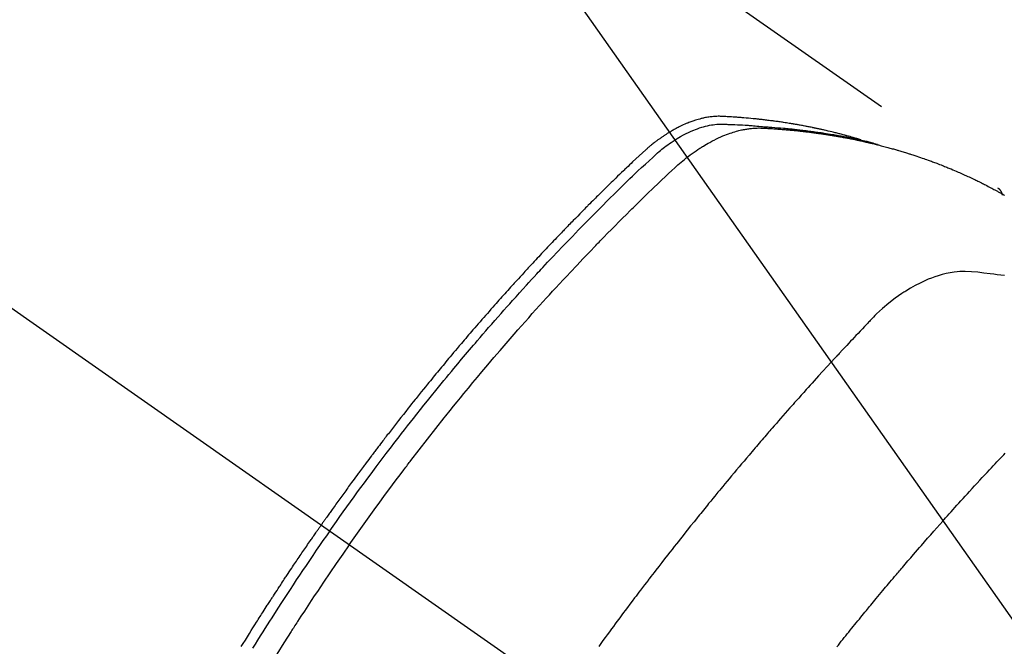
# Model space of a CAD drawing. Extents: x 0 to 26473, y -11033 to -2163.
# Drawn here: x 17520 to 17554, y -4227 to -4205 of the extents above; entities that cross this region are included whole.
import ezdxf

# ---------------------------------------------------------------- set-up
doc = ezdxf.new("R2010")
doc.units = 0
doc.header["$LTSCALE"] = 50
doc.header["$MEASUREMENT"] = 0
doc.linetypes.add('CENTER2', pattern=[1.125, 0.75, -0.125, 0.125, -0.125])
doc.linetypes.add('HIDDEN', pattern=[0.375, 0.25, -0.125])
doc.layers.get('0').update_dxf_attribs({"linetype": 'CONTINUOUS'})
doc.layers.get('DEFPOINTS').update_dxf_attribs({"color": 146, "linetype": 'CONTINUOUS'})
for name, color, linetype in [('150-機器', 8, 'CONTINUOUS'), ('160-文字', 254, 'CONTINUOUS'), ('166-寸法B', 11, 'CONTINUOUS')]:
    doc.layers.add(name, color=color, linetype=linetype)
doc.styles.add('KH001', font='txt')
doc.dimstyles.new('KH1xx030', dxfattribs={"dimscale": 30, "dimtxt": 2, "dimasz": 0.6, "dimexe": 0.3, "dimexo": 1.2, "dimgap": 0.5, "dimtad": 3, "dimdec": 1, "dimdsep": 46, "dimlunit": 6, "dimtxsty": 'KH001', "dimblk": 'DOT', "dimcen": 1, "dimdle": 1, "dimclrd": 256, "dimclre": 256, "dimclrt": 256, "dimadec": 0, "dimazin": 0, "dimtfac": 1, "dimtdec": 1, "dimtix": 1, "dimtmove": 2, "dimatfit": 3, "dimldrblk": 'CLOSEDBLANK', "dimfxl": 1, "dimtolj": 1, "dimtzin": 0, "dimlwd": -1, "dimlwe": -1, "dimarcsym": 0})

# ---------------------------------------------------------------- blocks, each defined once
blk = doc.blocks.new('_Dot')
at = {"color": 0, "linetype": 'ByBlock', "lineweight": -2}
blk.add_line((-0.5, 0), (-1, 0), dxfattribs=at)
at = {"color": 0, "linetype": 'ByBlock', "const_width": 0.5}
blk.add_lwpolyline([(-0.25, 0, 1), (0.25, 0, 1)], format="xyb", close=True, dxfattribs=at)
blk = doc.blocks.new('*D121')
at = {"layer": '166-寸法B', "transparency": 16777216}
for p, q in [((17771.041, -4010.058), (18031.941, -4010.058)), ((18022.941, -4352.058), (18022.941, -4028.058)), ((17511.693, -4370.058), (18031.941, -4370.058))]:
    blk.add_line(p, q, dxfattribs=at)
at = {"layer": 'DEFPOINTS', "color": 0, "transparency": 16777216}
for p in [(17735.041, -4010.058), (18022.941, -4010.058), (17475.693, -4370.058)]:
    blk.add_point(p, dxfattribs=at)
at = {"layer": '166-寸法B', "transparency": 16777216, "xscale": 18, "yscale": 18, "zscale": 18}
for p, rotation in [((18022.941, -4010.058), 90), ((18022.941, -4370.058), 270)]:
    blk.add_blockref('_Dot', p, dxfattribs=dict(at, rotation=rotation))
at = {"layer": '166-寸法B', "transparency": 16777216, "insert": (17977.941, -4190.058), "char_height": 60, "attachment_point": 5, "rotation": 90, "style": 'KH001'}
blk.add_mtext('\\A1;360', dxfattribs=at)
blk = doc.blocks.new('_ClosedBlank')
at = {"color": 0, "linetype": 'ByBlock', "lineweight": -2}
for p, q in [((-1, 0.1667), (0, 0)), ((-1, 0.1667), (-1, -0.1667)), ((0, 0), (-1, -0.1667))]:
    blk.add_line(p, q, dxfattribs=at)
blk = doc.blocks.new('F402_H')
at = {"layer": '150-機器', "color": 13, "linetype": 'CENTER2'}
blk.add_line((0, 0), (244.018, -170.863), dxfattribs=at)
at = {"layer": '150-機器', "color": 13, "linetype": 'HIDDEN'}
blk.add_line((167.274, -89.124), (227.617, -131.376), dxfattribs=at)
for points in [[(222.87, -129.707), (222.806, -129.686), (222.741, -129.666), (222.677, -129.646), (222.612, -129.626), (222.558, -129.611), (222.503, -129.595), (222.448, -129.58), (222.393, -129.566), (222.37, -129.559), (222.347, -129.553), (222.325, -129.547), (222.302, -129.541), (222.265, -129.531), (222.228, -129.522), (222.192, -129.512), (222.155, -129.502), (222.123, -129.494), (222.09, -129.486), (222.058, -129.477), (222.026, -129.469), (221.989, -129.46), (221.951, -129.451), (221.914, -129.442), (221.877, -129.433), (221.812, -129.418), (221.747, -129.402), (221.682, -129.387), (221.617, -129.372), (221.589, -129.365), (221.561, -129.359), (221.533, -129.353), (221.505, -129.347), (221.477, -129.341), (221.449, -129.335), (221.42, -129.328), (221.392, -129.322), (221.364, -129.317), (221.335, -129.311), (221.307, -129.305), (221.278, -129.299), (221.259, -129.295), (221.241, -129.291), (221.222, -129.287), (221.203, -129.283), (221.165, -129.275), (221.128, -129.268), (221.09, -129.261), (221.052, -129.254), (221.023, -129.248), (220.995, -129.242), (220.966, -129.236), (220.938, -129.231), (220.899, -129.224), (220.861, -129.217), (220.823, -129.21), (220.785, -129.203), (220.757, -129.198), (220.728, -129.193), (220.699, -129.188), (220.671, -129.183), (220.642, -129.178), (220.613, -129.173), (220.584, -129.168), (220.555, -129.163), (220.536, -129.16), (220.517, -129.156), (220.497, -129.153), (220.478, -129.15), (220.459, -129.147), (220.44, -129.144), (220.42, -129.141), (220.401, -129.138), (220.353, -129.13), (220.305, -129.122), (220.257, -129.115), (220.208, -129.107), (220.17, -129.101), (220.131, -129.096), (220.092, -129.09), (220.054, -129.084), (220.015, -129.079), (219.976, -129.073), (219.937, -129.068), (219.897, -129.062), (219.873, -129.059), (219.849, -129.056), (219.824, -129.053), (219.8, -129.05), (219.756, -129.045), (219.712, -129.039), (219.668, -129.034), (219.624, -129.028), (219.585, -129.024), (219.546, -129.019), (219.506, -129.014), (219.467, -129.009), (219.438, -129.006), (219.408, -129.003), (219.379, -129), (219.349, -128.997), (219.32, -128.993), (219.29, -128.99), (219.26, -128.987), (219.23, -128.984), (219.211, -128.982), (219.191, -128.98), (219.171, -128.978), (219.152, -128.976), (219.072, -128.969), (218.993, -128.961), (218.913, -128.954), (218.834, -128.947), (218.804, -128.945), (218.774, -128.943), (218.744, -128.94), (218.715, -128.938), (218.685, -128.936), (218.655, -128.933), (218.625, -128.931), (218.595, -128.928), (218.575, -128.927), (218.555, -128.926), (218.535, -128.924), (218.514, -128.923), (218.464, -128.92), (218.414, -128.917), (218.364, -128.914), (218.314, -128.911), (218.263, -128.908), (218.213, -128.905), (218.163, -128.902), (218.112, -128.9), (218.071, -128.898), (218.03, -128.896), (217.989, -128.895), (217.947, -128.895), (217.907, -128.896), (217.866, -128.897), (217.825, -128.9), (217.785, -128.903), (217.746, -128.907), (217.707, -128.911), (217.668, -128.916), (217.63, -128.921), (217.59, -128.927), (217.55, -128.934), (217.51, -128.941), (217.47, -128.949), (217.442, -128.955), (217.414, -128.962), (217.386, -128.968), (217.358, -128.975), (217.31, -128.988), (217.262, -129), (217.215, -129.014), (217.167, -129.028), (217.135, -129.039), (217.103, -129.049), (217.071, -129.06), (217.04, -129.072), (217.004, -129.085), (216.969, -129.098), (216.933, -129.112), (216.898, -129.126), (216.872, -129.136), (216.846, -129.147), (216.82, -129.158), (216.795, -129.169), (216.745, -129.191), (216.696, -129.214), (216.647, -129.237), (216.599, -129.261), (216.563, -129.279), (216.527, -129.298), (216.492, -129.317), (216.456, -129.336), (216.426, -129.352), (216.397, -129.369), (216.367, -129.385), (216.338, -129.402), (216.318, -129.414), (216.299, -129.426), (216.279, -129.438), (216.26, -129.45), (216.237, -129.464), (216.214, -129.478), (216.191, -129.492), (216.168, -129.506), (216.148, -129.519), (216.129, -129.531), (216.109, -129.544), (216.09, -129.557), (216.067, -129.573), (216.044, -129.588), (216.021, -129.604), (215.998, -129.62), (215.975, -129.636), (215.952, -129.652), (215.929, -129.668), (215.906, -129.684), (215.886, -129.698), (215.867, -129.712), (215.847, -129.727), (215.828, -129.741), (215.805, -129.758), (215.783, -129.775), (215.76, -129.792), (215.738, -129.81), (215.709, -129.832), (215.68, -129.855), (215.651, -129.878), (215.623, -129.901), (215.6, -129.919), (215.578, -129.937), (215.556, -129.956), (215.535, -129.974), (215.513, -129.993), (215.491, -130.012), (215.469, -130.03), (215.447, -130.049), (215.331, -130.152), (215.218, -130.257), (215.106, -130.364), (214.995, -130.471), (214.942, -130.521), (214.888, -130.572), (214.835, -130.623), (214.782, -130.673), (214.755, -130.699), (214.729, -130.724), (214.702, -130.75), (214.675, -130.775), (214.609, -130.839), (214.543, -130.903), (214.477, -130.967), (214.411, -131.031), (214.358, -131.083), (214.305, -131.134), (214.252, -131.186), (214.2, -131.237), (214.147, -131.289), (214.094, -131.341), (214.041, -131.393), (213.989, -131.445), (213.949, -131.484), (213.909, -131.523), (213.87, -131.562), (213.831, -131.601), (213.791, -131.64), (213.752, -131.679), (213.713, -131.718), (213.673, -131.758), (213.621, -131.81), (213.568, -131.863), (213.515, -131.916), (213.463, -131.968), (213.45, -131.981), (213.437, -131.994), (213.423, -132.007), (213.41, -132.02), (213.371, -132.06), (213.332, -132.1), (213.293, -132.14), (213.254, -132.18), (213.175, -132.259), (213.097, -132.339), (213.019, -132.419), (212.94, -132.498), (212.901, -132.538), (212.862, -132.578), (212.824, -132.618), (212.785, -132.658), (212.758, -132.685), (212.732, -132.712), (212.706, -132.739), (212.68, -132.766), (212.654, -132.792), (212.629, -132.819), (212.603, -132.846), (212.577, -132.873), (212.538, -132.914), (212.499, -132.954), (212.46, -132.995), (212.421, -133.035), (212.369, -133.09), (212.317, -133.144), (212.266, -133.198), (212.214, -133.252), (212.162, -133.307), (212.11, -133.361), (212.058, -133.416), (212.007, -133.47), (211.955, -133.525), (211.904, -133.579), (211.852, -133.634), (211.801, -133.689), (211.75, -133.744), (211.699, -133.799), (211.648, -133.853), (211.596, -133.908), (211.545, -133.964), (211.494, -134.019), (211.443, -134.074), (211.392, -134.129), (211.353, -134.171), (211.315, -134.213), (211.277, -134.254), (211.239, -134.296), (211.175, -134.365), (211.112, -134.435), (211.048, -134.504), (210.985, -134.573), (210.946, -134.615), (210.908, -134.657), (210.87, -134.699), (210.832, -134.741), (210.781, -134.797), (210.731, -134.853), (210.68, -134.909), (210.63, -134.965), (210.579, -135.022), (210.529, -135.078), (210.479, -135.134), (210.428, -135.191), (210.378, -135.247), (210.328, -135.304), (210.278, -135.36), (210.227, -135.417), (210.165, -135.488), (210.102, -135.559), (210.039, -135.63), (209.977, -135.701), (209.914, -135.773), (209.852, -135.844), (209.789, -135.915), (209.727, -135.987), (209.665, -136.058), (209.603, -136.13), (209.541, -136.202), (209.479, -136.273), (209.429, -136.331), (209.38, -136.389), (209.33, -136.447), (209.281, -136.504), (209.231, -136.563), (209.181, -136.621), (209.132, -136.679), (209.082, -136.737), (209.046, -136.781), (209.009, -136.824), (208.972, -136.868), (208.935, -136.911), (208.873, -136.984), (208.812, -137.057), (208.75, -137.13), (208.689, -137.203), (208.64, -137.262), (208.592, -137.321), (208.543, -137.379), (208.494, -137.438), (208.446, -137.497), (208.397, -137.555), (208.348, -137.614), (208.299, -137.673), (208.251, -137.732), (208.202, -137.79), (208.154, -137.849), (208.105, -137.908), (208.057, -137.967), (208.009, -138.027), (207.961, -138.086), (207.913, -138.145), (207.841, -138.234), (207.768, -138.323), (207.696, -138.412), (207.624, -138.502), (207.588, -138.546), (207.552, -138.591), (207.517, -138.635), (207.481, -138.68), (207.421, -138.755), (207.362, -138.83), (207.302, -138.905), (207.243, -138.98), (207.16, -139.085), (207.077, -139.19), (206.994, -139.295), (206.912, -139.401), (206.841, -139.491), (206.77, -139.582), (206.7, -139.673), (206.629, -139.764), (206.594, -139.81), (206.559, -139.855), (206.523, -139.901), (206.488, -139.947), (206.459, -139.985), (206.429, -140.024), (206.399, -140.063), (206.37, -140.101), (206.33, -140.154), (206.289, -140.207), (206.249, -140.26), (206.208, -140.313), (206.185, -140.344), (206.162, -140.375), (206.138, -140.406), (206.115, -140.436), (206.091, -140.467), (206.068, -140.497), (206.045, -140.528), (206.022, -140.559), (206.01, -140.574), (205.999, -140.59), (205.987, -140.605), (205.976, -140.62), (205.93, -140.682), (205.884, -140.744), (205.838, -140.805), (205.792, -140.866), (205.769, -140.897), (205.746, -140.928), (205.723, -140.959), (205.7, -140.989), (205.665, -141.035), (205.631, -141.082), (205.596, -141.128), (205.562, -141.174), (205.539, -141.205), (205.516, -141.236), (205.493, -141.267), (205.47, -141.298), (205.425, -141.359), (205.379, -141.421), (205.334, -141.483), (205.289, -141.544), (205.255, -141.591), (205.221, -141.638), (205.187, -141.684), (205.154, -141.731), (205.12, -141.777), (205.086, -141.824), (205.052, -141.871), (205.018, -141.917), (204.984, -141.964), (204.95, -142.01), (204.916, -142.057), (204.883, -142.104), (204.849, -142.15), (204.816, -142.197), (204.782, -142.244), (204.749, -142.291), (204.716, -142.338), (204.682, -142.385), (204.649, -142.431), (204.616, -142.478), (204.593, -142.509), (204.571, -142.541), (204.549, -142.572), (204.527, -142.603), (204.502, -142.638), (204.478, -142.672), (204.453, -142.707), (204.429, -142.742), (204.414, -142.762), (204.4, -142.782), (204.386, -142.802), (204.371, -142.823), (204.355, -142.846), (204.338, -142.87), (204.322, -142.893), (204.305, -142.917), (204.289, -142.94), (204.272, -142.963), (204.256, -142.987), (204.24, -143.01)], [(204.534, -143.216), (204.651, -143.05), (204.768, -142.884), (204.885, -142.718), (205.003, -142.552), (205.126, -142.381), (205.25, -142.21), (205.374, -142.039), (205.498, -141.868), (205.613, -141.71), (205.729, -141.552), (205.845, -141.395), (205.962, -141.237), (206.136, -141.004), (206.311, -140.771), (206.487, -140.539), (206.664, -140.307), (206.752, -140.192), (206.841, -140.078), (206.929, -139.963), (207.018, -139.849), (207.119, -139.719), (207.221, -139.588), (207.323, -139.459), (207.425, -139.329), (207.546, -139.176), (207.667, -139.023), (207.789, -138.87), (207.911, -138.718), (208.052, -138.543), (208.193, -138.368), (208.335, -138.194), (208.478, -138.02), (208.563, -137.916), (208.649, -137.812), (208.735, -137.708), (208.821, -137.605), (208.955, -137.444), (209.089, -137.284), (209.224, -137.124), (209.359, -136.964), (209.427, -136.884), (209.495, -136.804), (209.563, -136.725), (209.631, -136.645), (209.728, -136.532), (209.826, -136.419), (209.923, -136.306), (210.021, -136.194), (210.128, -136.07), (210.236, -135.947), (210.345, -135.824), (210.453, -135.701), (210.552, -135.59), (210.65, -135.479), (210.749, -135.368), (210.848, -135.257), (210.967, -135.125), (211.086, -134.992), (211.205, -134.861), (211.325, -134.729), (211.415, -134.631), (211.505, -134.532), (211.596, -134.434), (211.686, -134.337), (211.737, -134.282), (211.787, -134.228), (211.837, -134.174), (211.888, -134.12), (212.059, -133.937), (212.231, -133.754), (212.403, -133.572), (212.576, -133.39), (212.688, -133.274), (212.801, -133.157), (212.913, -133.041), (213.026, -132.925), (213.128, -132.819), (213.23, -132.714), (213.333, -132.609), (213.436, -132.504), (213.538, -132.4), (213.641, -132.295), (213.744, -132.191), (213.847, -132.086), (213.971, -131.962), (214.095, -131.838), (214.219, -131.714), (214.344, -131.59), (214.458, -131.477), (214.572, -131.365), (214.687, -131.252), (214.801, -131.14), (214.895, -131.048), (214.988, -130.956), (215.082, -130.865), (215.177, -130.775), (215.304, -130.658), (215.433, -130.543), (215.562, -130.428), (215.69, -130.312), (215.746, -130.261), (215.801, -130.21), (215.858, -130.16), (215.914, -130.11), (215.96, -130.071), (216.006, -130.033), (216.053, -129.996), (216.1, -129.959), (216.156, -129.917), (216.212, -129.875), (216.269, -129.834), (216.326, -129.795), (216.43, -129.726), (216.536, -129.66), (216.643, -129.597), (216.752, -129.538), (216.838, -129.493), (216.926, -129.452), (217.014, -129.412), (217.103, -129.374), (217.171, -129.347), (217.24, -129.322), (217.309, -129.298), (217.379, -129.275), (217.447, -129.255), (217.516, -129.237), (217.585, -129.221), (217.654, -129.206), (217.715, -129.194), (217.776, -129.184), (217.837, -129.176), (217.898, -129.17), (217.977, -129.166), (218.055, -129.165), (218.133, -129.167), (218.212, -129.169), (218.248, -129.17), (218.285, -129.172), (218.322, -129.173), (218.358, -129.174), (218.4, -129.176), (218.442, -129.177), (218.485, -129.179), (218.527, -129.18), (218.615, -129.184), (218.703, -129.189), (218.791, -129.194), (218.879, -129.199), (218.915, -129.201), (218.951, -129.203), (218.987, -129.206), (219.024, -129.208), (219.073, -129.211), (219.122, -129.215), (219.172, -129.219), (219.221, -129.223), (219.284, -129.23), (219.348, -129.238), (219.411, -129.245), (219.474, -129.252), (219.522, -129.255), (219.571, -129.258), (219.619, -129.261), (219.668, -129.263), (219.702, -129.265), (219.735, -129.268), (219.769, -129.27), (219.803, -129.273), (219.903, -129.28), (220.004, -129.288), (220.105, -129.296), (220.205, -129.305), (220.258, -129.309), (220.31, -129.314), (220.363, -129.319), (220.416, -129.324), (220.453, -129.328), (220.491, -129.332), (220.529, -129.336), (220.567, -129.34), (220.605, -129.345), (220.643, -129.349), (220.681, -129.353), (220.719, -129.357), (220.771, -129.363), (220.822, -129.37), (220.874, -129.376), (220.926, -129.382), (220.983, -129.39), (221.04, -129.397), (221.096, -129.404), (221.153, -129.412), (221.19, -129.417), (221.228, -129.422), (221.265, -129.428), (221.303, -129.433), (221.34, -129.438), (221.377, -129.443), (221.415, -129.448), (221.452, -129.454), (221.49, -129.459), (221.527, -129.465), (221.564, -129.47), (221.601, -129.476), (221.675, -129.488), (221.75, -129.499), (221.824, -129.511), (221.898, -129.522), (221.926, -129.527), (221.954, -129.532), (221.982, -129.536), (222.01, -129.541), (222.056, -129.548), (222.102, -129.556), (222.149, -129.564), (222.195, -129.572), (222.246, -129.581), (222.297, -129.59), (222.347, -129.6), (222.398, -129.609), (222.457, -129.62), (222.517, -129.632), (222.576, -129.644), (222.635, -129.656), (222.662, -129.662), (222.689, -129.668), (222.716, -129.673), (222.743, -129.679), (222.797, -129.691), (222.851, -129.703), (222.906, -129.716), (222.96, -129.729), (223, -129.738), (223.04, -129.748), (223.08, -129.758), (223.121, -129.768), (223.147, -129.775), (223.174, -129.782), (223.201, -129.789), (223.227, -129.797), (223.284, -129.812), (223.341, -129.829), (223.398, -129.845), (223.454, -129.862)], [(205.21, -143.69), (205.437, -143.368), (205.665, -143.048), (205.894, -142.727), (206.124, -142.408), (206.236, -142.255), (206.348, -142.102), (206.461, -141.949), (206.574, -141.796), (206.703, -141.622), (206.833, -141.448), (206.964, -141.275), (207.094, -141.101), (207.127, -141.058), (207.159, -141.015), (207.192, -140.972), (207.225, -140.929), (207.253, -140.891), (207.282, -140.854), (207.31, -140.817), (207.339, -140.78), (207.624, -140.409), (207.911, -140.04), (208.2, -139.673), (208.49, -139.306), (208.54, -139.243), (208.591, -139.18), (208.642, -139.117), (208.692, -139.054), (208.811, -138.907), (208.93, -138.76), (209.049, -138.613), (209.169, -138.467), (209.323, -138.279), (209.478, -138.092), (209.633, -137.906), (209.789, -137.72), (209.997, -137.473), (210.206, -137.227), (210.416, -136.981), (210.626, -136.737), (210.697, -136.656), (210.767, -136.575), (210.837, -136.494), (210.908, -136.413), (211.032, -136.272), (211.156, -136.131), (211.28, -135.99), (211.405, -135.85), (211.529, -135.71), (211.654, -135.571), (211.779, -135.432), (211.905, -135.293), (212.013, -135.175), (212.121, -135.057), (212.229, -134.938), (212.337, -134.82), (212.464, -134.683), (212.591, -134.547), (212.718, -134.41), (212.845, -134.274), (213.064, -134.042), (213.283, -133.811), (213.503, -133.581), (213.724, -133.351), (213.761, -133.314), (213.797, -133.276), (213.834, -133.238), (213.871, -133.2), (214, -133.068), (214.13, -132.936), (214.26, -132.804), (214.39, -132.672), (214.519, -132.541), (214.65, -132.41), (214.78, -132.28), (214.911, -132.15), (214.967, -132.095), (215.023, -132.039), (215.079, -131.984), (215.136, -131.928), (215.323, -131.745), (215.511, -131.562), (215.699, -131.38), (215.888, -131.198), (216.001, -131.09), (216.114, -130.982), (216.228, -130.874), (216.343, -130.768), (216.45, -130.669), (216.56, -130.573), (216.67, -130.477), (216.783, -130.384), (216.848, -130.332), (216.915, -130.281), (216.982, -130.23), (217.05, -130.18), (217.116, -130.133), (217.183, -130.087), (217.251, -130.042), (217.319, -129.997), (217.349, -129.978), (217.378, -129.959), (217.408, -129.94), (217.438, -129.922), (217.493, -129.888), (217.548, -129.856), (217.603, -129.825), (217.659, -129.794), (217.697, -129.773), (217.735, -129.753), (217.773, -129.733), (217.811, -129.714), (217.886, -129.677), (217.961, -129.641), (218.037, -129.606), (218.114, -129.573), (218.176, -129.548), (218.239, -129.523), (218.302, -129.5), (218.365, -129.477), (218.418, -129.46), (218.471, -129.443), (218.525, -129.426), (218.578, -129.411), (218.623, -129.399), (218.667, -129.388), (218.712, -129.377), (218.757, -129.367), (218.792, -129.359), (218.828, -129.352), (218.864, -129.345), (218.901, -129.339), (218.936, -129.333), (218.971, -129.327), (219.006, -129.322), (219.042, -129.318), (219.095, -129.312), (219.149, -129.307), (219.202, -129.303), (219.256, -129.3), (219.297, -129.299), (219.338, -129.298), (219.379, -129.298), (219.42, -129.299), (219.453, -129.3), (219.485, -129.302), (219.518, -129.303), (219.551, -129.305), (219.587, -129.307), (219.623, -129.309), (219.659, -129.311), (219.695, -129.313), (219.738, -129.316), (219.781, -129.318), (219.824, -129.321), (219.867, -129.324), (219.903, -129.326), (219.938, -129.328), (219.974, -129.331), (220.01, -129.334), (220.046, -129.336), (220.081, -129.339), (220.117, -129.342), (220.153, -129.345), (220.188, -129.348), (220.224, -129.35), (220.26, -129.353), (220.295, -129.356), (220.331, -129.359), (220.366, -129.362), (220.401, -129.365), (220.437, -129.368), (220.482, -129.373), (220.527, -129.377), (220.572, -129.382), (220.617, -129.386), (220.657, -129.39), (220.696, -129.395), (220.736, -129.399), (220.775, -129.403), (220.811, -129.407), (220.846, -129.411), (220.881, -129.415), (220.916, -129.419), (220.979, -129.426), (221.042, -129.433), (221.105, -129.441), (221.168, -129.449), (221.189, -129.452), (221.21, -129.455), (221.231, -129.458), (221.252, -129.46), (221.293, -129.466), (221.335, -129.472), (221.377, -129.478), (221.418, -129.483), (221.453, -129.488), (221.488, -129.493), (221.522, -129.497), (221.557, -129.502), (221.584, -129.507), (221.612, -129.511), (221.639, -129.515), (221.667, -129.52), (221.701, -129.525), (221.736, -129.53), (221.77, -129.536), (221.805, -129.541), (221.832, -129.545), (221.86, -129.55), (221.887, -129.554), (221.915, -129.559), (221.942, -129.563), (221.969, -129.568), (221.997, -129.573), (222.024, -129.578), (222.045, -129.581), (222.065, -129.584), (222.086, -129.588), (222.106, -129.591), (222.147, -129.598), (222.188, -129.606), (222.229, -129.613), (222.27, -129.621), (222.297, -129.626), (222.324, -129.631), (222.351, -129.637), (222.379, -129.642), (222.412, -129.648), (222.446, -129.655), (222.48, -129.661), (222.514, -129.667), (222.541, -129.673), (222.568, -129.678), (222.595, -129.684), (222.622, -129.689), (222.662, -129.698), (222.703, -129.706), (222.743, -129.714), (222.783, -129.723), (222.81, -129.728), (222.837, -129.734), (222.864, -129.74), (222.891, -129.746), (222.931, -129.754), (222.971, -129.763), (223.011, -129.772), (223.051, -129.782), (223.084, -129.789), (223.117, -129.797), (223.15, -129.805), (223.183, -129.812), (223.21, -129.818), (223.237, -129.825), (223.264, -129.831), (223.29, -129.837), (223.33, -129.847), (223.37, -129.856), (223.409, -129.866), (223.449, -129.876), (223.482, -129.885), (223.515, -129.893), (223.548, -129.901), (223.581, -129.91), (223.627, -129.922), (223.673, -129.934), (223.718, -129.946), (223.764, -129.958), (223.803, -129.969), (223.842, -129.98), (223.882, -129.99), (223.921, -130.001), (223.96, -130.012), (223.999, -130.022), (224.038, -130.033), (224.077, -130.044), (224.102, -130.052), (224.128, -130.06), (224.154, -130.068), (224.18, -130.075), (224.219, -130.087), (224.257, -130.098), (224.296, -130.11), (224.334, -130.121), (224.373, -130.133), (224.412, -130.145), (224.45, -130.157), (224.489, -130.169), (224.514, -130.177), (224.54, -130.185), (224.566, -130.193), (224.591, -130.201), (224.629, -130.214), (224.668, -130.226), (224.706, -130.239), (224.744, -130.251), (224.807, -130.272), (224.871, -130.293), (224.934, -130.314), (224.997, -130.336), (225.048, -130.353), (225.098, -130.371), (225.148, -130.389), (225.198, -130.407), (225.236, -130.421), (225.273, -130.434), (225.31, -130.448), (225.347, -130.462), (225.385, -130.476), (225.422, -130.49), (225.46, -130.504), (225.497, -130.518), (225.547, -130.537), (225.596, -130.556), (225.645, -130.576), (225.695, -130.595), (225.732, -130.61), (225.769, -130.624), (225.806, -130.639), (225.843, -130.654), (225.879, -130.669), (225.916, -130.684), (225.953, -130.699), (225.989, -130.714), (226.05, -130.74), (226.111, -130.765), (226.171, -130.792), (226.232, -130.818), (226.28, -130.839), (226.328, -130.86), (226.376, -130.882), (226.424, -130.903), (226.448, -130.914), (226.472, -130.924), (226.497, -130.935), (226.521, -130.946), (226.568, -130.968), (226.616, -130.99), (226.664, -131.012), (226.711, -131.034), (226.735, -131.046), (226.758, -131.057), (226.782, -131.068), (226.806, -131.08), (226.841, -131.097), (226.877, -131.114), (226.912, -131.131), (226.947, -131.149), (226.971, -131.16), (226.994, -131.171), (227.017, -131.183), (227.041, -131.194), (227.076, -131.212), (227.111, -131.229), (227.146, -131.247), (227.181, -131.265), (227.228, -131.289), (227.274, -131.313), (227.32, -131.337), (227.367, -131.362), (227.401, -131.38), (227.436, -131.399), (227.47, -131.417), (227.505, -131.436), (227.528, -131.448), (227.551, -131.46), (227.574, -131.473), (227.597, -131.485), (227.62, -131.498), (227.643, -131.51), (227.666, -131.522), (227.689, -131.535), (227.702, -131.543), (227.716, -131.55), (227.729, -131.558), (227.743, -131.566), (227.775, -131.584), (227.807, -131.602), (227.839, -131.62)], [(227.606, -131.368), (227.607, -131.369), (227.61, -131.371), (227.611, -131.372), (227.613, -131.373), (227.615, -131.375), (227.617, -131.376), (227.619, -131.377), (227.62, -131.379), (227.622, -131.38), (227.624, -131.381), (227.626, -131.383), (227.627, -131.384), (227.629, -131.386), (227.631, -131.387), (227.633, -131.388), (227.634, -131.39), (227.636, -131.392), (227.638, -131.393), (227.64, -131.394), (227.641, -131.396), (227.642, -131.398), (227.645, -131.399), (227.646, -131.401), (227.648, -131.402), (227.649, -131.404), (227.651, -131.406), (227.653, -131.407), (227.654, -131.409), (227.655, -131.41), (227.656, -131.412), (227.659, -131.414), (227.66, -131.416), (227.662, -131.417), (227.663, -131.419), (227.665, -131.421), (227.666, -131.423), (227.668, -131.424), (227.669, -131.426), (227.67, -131.427), (227.672, -131.43), (227.673, -131.431), (227.675, -131.433), (227.676, -131.435), (227.677, -131.437), (227.68, -131.438), (227.681, -131.44), (227.682, -131.442), (227.683, -131.443), (227.684, -131.445), (227.686, -131.448), (227.687, -131.45), (227.689, -131.451), (227.69, -131.453), (227.691, -131.455), (227.692, -131.457), (227.693, -131.459), (227.695, -131.461), (227.697, -131.462), (227.698, -131.464), (227.699, -131.466), (227.7, -131.468), (227.701, -131.47), (227.702, -131.472), (227.704, -131.475), (227.705, -131.477), (227.706, -131.479), (227.707, -131.481), (227.708, -131.483), (227.709, -131.485), (227.71, -131.487), (227.711, -131.489), (227.712, -131.49), (227.714, -131.492), (227.715, -131.495), (227.716, -131.497), (227.718, -131.499), (227.718, -131.502), (227.719, -131.504), (227.72, -131.506), (227.721, -131.508), (227.722, -131.51), (227.723, -131.511), (227.724, -131.514), (227.725, -131.516), (227.726, -131.518), (227.727, -131.52), (227.728, -131.523), (227.729, -131.525), (227.73, -131.527), (227.731, -131.529), (227.731, -131.532), (227.732, -131.534), (227.733, -131.535), (227.734, -131.538), (227.735, -131.54), (227.735, -131.543), (227.736, -131.545), (227.737, -131.547), (227.738, -131.55), (227.739, -131.552), (227.74, -131.554), (227.741, -131.556), (227.74, -131.559), (227.741, -131.561), (227.742, -131.563), (227.743, -131.565), (227.743, -131.568), (227.744, -131.57), (227.745, -131.573), (227.746, -131.575), (227.746, -131.577), (227.747, -131.579), (227.747, -131.582), (227.748, -131.585), (227.749, -131.586), (227.749, -131.589), (227.749, -131.591), (227.75, -131.593), (227.75, -131.596), (227.751, -131.599), (227.752, -131.601), (227.752, -131.603), (227.752, -131.606), (227.753, -131.608), (227.754, -131.611), (227.753, -131.613), (227.754, -131.616)], [(227.832, -134.398), (227.709, -134.382), (227.587, -134.367), (227.464, -134.352), (227.342, -134.336), (227.127, -134.308), (226.912, -134.282), (226.697, -134.263), (226.482, -134.253), (226.387, -134.254), (226.292, -134.258), (226.197, -134.265), (226.103, -134.274), (225.96, -134.296), (225.819, -134.324), (225.679, -134.359), (225.54, -134.4), (225.425, -134.438), (225.312, -134.479), (225.2, -134.524), (225.09, -134.572), (224.92, -134.653), (224.754, -134.739), (224.59, -134.832), (224.43, -134.93), (224.396, -134.951), (224.362, -134.973), (224.328, -134.996), (224.294, -135.018), (224.063, -135.179), (223.839, -135.349), (223.623, -135.53), (223.418, -135.722), (223.363, -135.779), (223.308, -135.836), (223.253, -135.893), (223.199, -135.951), (223.171, -135.98), (223.144, -136.009), (223.116, -136.037), (223.089, -136.066), (223.068, -136.088), (223.048, -136.109), (223.027, -136.131), (223.007, -136.152), (222.931, -136.232), (222.856, -136.311), (222.78, -136.39), (222.705, -136.47), (222.643, -136.535), (222.582, -136.601), (222.52, -136.666), (222.459, -136.732), (222.386, -136.809), (222.319, -136.88), (222.24, -136.964), (222.131, -137.082), (222.098, -137.119), (222.068, -137.152), (222.049, -137.172), (222.05, -137.171), (222.055, -137.165), (222.063, -137.157), (222.07, -137.148), (222.077, -137.141), (222.081, -137.137), (222.056, -137.163), (222.015, -137.208), (221.969, -137.259), (221.723, -137.528), (221.554, -137.712), (221.416, -137.863), (221.263, -138.031), (221.195, -138.106), (221.127, -138.18), (221.06, -138.255), (220.992, -138.33), (220.905, -138.428), (220.817, -138.526), (220.729, -138.624), (220.642, -138.723), (220.588, -138.783), (220.534, -138.844), (220.48, -138.904), (220.426, -138.965), (220.345, -139.056), (220.265, -139.147), (220.185, -139.239), (220.105, -139.33), (220.031, -139.415), (219.957, -139.499), (219.884, -139.584), (219.81, -139.668), (219.77, -139.714), (219.73, -139.76), (219.69, -139.806), (219.65, -139.852), (219.604, -139.906), (219.557, -139.96), (219.511, -140.015), (219.464, -140.069), (219.451, -140.085), (219.438, -140.1), (219.424, -140.116), (219.411, -140.131), (219.364, -140.186), (219.318, -140.24), (219.271, -140.294), (219.225, -140.348), (219.172, -140.41), (219.119, -140.473), (219.066, -140.535), (219.013, -140.598), (218.927, -140.699), (218.841, -140.801), (218.755, -140.902), (218.67, -141.004), (218.584, -141.106), (218.498, -141.208), (218.413, -141.311), (218.327, -141.413), (218.255, -141.5), (218.182, -141.587), (218.11, -141.674), (218.038, -141.761), (218.005, -141.801), (217.973, -141.841), (217.94, -141.881), (217.907, -141.92), (217.836, -142.008), (217.764, -142.096), (217.692, -142.183), (217.62, -142.271), (217.575, -142.327), (217.529, -142.383), (217.484, -142.438), (217.439, -142.494), (217.393, -142.55), (217.348, -142.607), (217.302, -142.663), (217.257, -142.719), (217.25, -142.727), (217.244, -142.735), (217.237, -142.743), (217.231, -142.751), (217.114, -142.895), (216.997, -143.041), (216.881, -143.186), (216.766, -143.332), (216.701, -143.413), (216.637, -143.494), (216.573, -143.575), (216.509, -143.656), (216.432, -143.754), (216.355, -143.852), (216.278, -143.949), (216.201, -144.047), (216.099, -144.178), (215.997, -144.309), (215.896, -144.44), (215.795, -144.571), (215.737, -144.645), (215.68, -144.719), (215.623, -144.793), (215.566, -144.868), (215.56, -144.876), (215.554, -144.884), (215.547, -144.892), (215.541, -144.9), (215.471, -144.99), (215.402, -145.081), (215.333, -145.173), (215.264, -145.264), (215.214, -145.33), (215.164, -145.396), (215.113, -145.462), (215.063, -145.528), (214.982, -145.636), (214.901, -145.744), (214.82, -145.853), (214.738, -145.961), (214.682, -146.036), (214.626, -146.111), (214.57, -146.186), (214.514, -146.261), (214.451, -146.345), (214.39, -146.428), (214.328, -146.512), (214.266, -146.596), (214.192, -146.696), (214.118, -146.797), (214.044, -146.898), (213.97, -146.999), (213.897, -147.1), (213.823, -147.201)], [(222.047, -147.221), (222.098, -147.156), (222.15, -147.092), (222.201, -147.027), (222.253, -146.962), (222.305, -146.898), (222.356, -146.834), (222.408, -146.77), (222.46, -146.705), (222.512, -146.641), (222.564, -146.577), (222.615, -146.513), (222.667, -146.449), (222.719, -146.385), (222.771, -146.321), (222.824, -146.257), (222.876, -146.193), (222.923, -146.135), (222.971, -146.078), (223.018, -146.02), (223.066, -145.962), (223.103, -145.916), (223.141, -145.87), (223.179, -145.823), (223.217, -145.777), (223.264, -145.72), (223.312, -145.662), (223.36, -145.605), (223.407, -145.547), (223.464, -145.478), (223.522, -145.41), (223.579, -145.341), (223.636, -145.272), (223.684, -145.215), (223.732, -145.158), (223.78, -145.1), (223.828, -145.043), (223.881, -144.981), (223.934, -144.918), (223.987, -144.856), (224.04, -144.793), (224.073, -144.754), (224.107, -144.714), (224.14, -144.675), (224.174, -144.635), (224.207, -144.596), (224.241, -144.556), (224.275, -144.516), (224.309, -144.477), (224.405, -144.364), (224.502, -144.251), (224.598, -144.139), (224.695, -144.026), (224.763, -143.948), (224.831, -143.87), (224.898, -143.792), (224.966, -143.713), (225.073, -143.591), (225.18, -143.469), (225.287, -143.347), (225.394, -143.225), (225.496, -143.109), (225.598, -142.994), (225.701, -142.878), (225.804, -142.763), (225.867, -142.692), (225.93, -142.621), (225.994, -142.549), (226.058, -142.478), (226.126, -142.402), (226.195, -142.326), (226.264, -142.25), (226.333, -142.174), (226.406, -142.093), (226.48, -142.012), (226.554, -141.932), (226.627, -141.851), (226.716, -141.754), (226.804, -141.657), (226.893, -141.561), (226.982, -141.465), (227.066, -141.374), (227.15, -141.283), (227.234, -141.193), (227.318, -141.102), (227.382, -141.034), (227.446, -140.965), (227.511, -140.896), (227.575, -140.828), (227.62, -140.781), (227.664, -140.733), (227.709, -140.686), (227.754, -140.639), (227.808, -140.581), (227.863, -140.523)], [(201.48, -147.211), (201.55, -147.097), (201.62, -146.983), (201.691, -146.869), (201.762, -146.756), (201.823, -146.658), (201.884, -146.561), (201.945, -146.463), (202.007, -146.366), (202.037, -146.317), (202.068, -146.268), (202.099, -146.22), (202.13, -146.171), (202.156, -146.13), (202.182, -146.089), (202.208, -146.048), (202.235, -146.007), (202.271, -145.951), (202.307, -145.895), (202.343, -145.839), (202.379, -145.783), (202.4, -145.75), (202.42, -145.718), (202.441, -145.685), (202.462, -145.653), (202.483, -145.62), (202.504, -145.588), (202.525, -145.555), (202.546, -145.523), (202.556, -145.507), (202.567, -145.491), (202.577, -145.475), (202.588, -145.459), (202.63, -145.395), (202.672, -145.331), (202.714, -145.266), (202.756, -145.202), (202.777, -145.17), (202.798, -145.138), (202.819, -145.105), (202.84, -145.073), (202.872, -145.025), (202.903, -144.977), (202.935, -144.929), (202.966, -144.88), (202.988, -144.848), (203.009, -144.816), (203.03, -144.784), (203.051, -144.752), (203.094, -144.689), (203.136, -144.625), (203.179, -144.561), (203.221, -144.498), (203.253, -144.45), (203.286, -144.402), (203.318, -144.354), (203.35, -144.307), (203.382, -144.259), (203.414, -144.211), (203.447, -144.163), (203.479, -144.116), (203.511, -144.068), (203.543, -144.02), (203.575, -143.972), (203.608, -143.925), (203.64, -143.877), (203.673, -143.83), (203.706, -143.782), (203.738, -143.735), (203.771, -143.687), (203.803, -143.64), (203.836, -143.593), (203.868, -143.546), (203.89, -143.514), (203.912, -143.482), (203.934, -143.451), (203.955, -143.419), (203.98, -143.384), (204.004, -143.349), (204.028, -143.315), (204.052, -143.28), (204.066, -143.259), (204.08, -143.239), (204.094, -143.219), (204.108, -143.198), (204.125, -143.175), (204.141, -143.151), (204.158, -143.127), (204.174, -143.104), (204.19, -143.08), (204.207, -143.057), (204.223, -143.033), (204.24, -143.01)], [(204.534, -143.216), (204.417, -143.383), (204.301, -143.55), (204.186, -143.717), (204.07, -143.884), (203.951, -144.059), (203.833, -144.233), (203.715, -144.408), (203.597, -144.583), (203.488, -144.746), (203.379, -144.908), (203.271, -145.071), (203.163, -145.235), (203.003, -145.478), (202.844, -145.723), (202.686, -145.968), (202.529, -146.213), (202.451, -146.335), (202.374, -146.457), (202.296, -146.58), (202.219, -146.702), (202.131, -146.842), (202.044, -146.982), (201.957, -147.122), (201.87, -147.262)], [(205.21, -143.69), (204.986, -144.013), (204.762, -144.337), (204.54, -144.662), (204.319, -144.987), (204.213, -145.145), (204.107, -145.302), (204.002, -145.46), (203.897, -145.619), (203.778, -145.8), (203.659, -145.982), (203.541, -146.163), (203.422, -146.345), (203.393, -146.391), (203.363, -146.436), (203.334, -146.482), (203.305, -146.527), (203.279, -146.567), (203.254, -146.606), (203.229, -146.646), (203.204, -146.685), (202.953, -147.08), (202.705, -147.476)]]:
    blk.add_lwpolyline(points, dxfattribs=at)

msp = doc.modelspace()

# ---------------------------------------------------------------- block references
at = {"layer": '150-機器'}
msp.add_blockref('F402_H', (17326.041, -4079.895), dxfattribs=at)

# ---------------------------------------------------------------- dimensions: what is measured, and where the dimension line sits
at = {"layer": '166-寸法B'}
dim = msp.add_linear_dim(base=(18022.941, -4010.058), p1=(17475.693, -4370.058), p2=(17735.041, -4010.058), angle=90, dimstyle='KH1xx030', override={"dimtmove": 1}, dxfattribs=at)
dim.commit()
dim.dimension.update_dxf_attribs({"geometry": '*D121', "text_midpoint": (18022.941, -4190.058), "dimtype": 128})

# ---------------------------------------------------------------- leaders
at = {"layer": '160-文字', "annotation_type": 0, "has_hookline": 1, "hookline_direction": 0}
for points, text_width in [([(16616.041, -4060.058), (16873.447, -5464.805), (16891.447, -5464.805)], 1240.203), ([(16886.593, -4067.371), (17169.103, -5242.488), (17187.103, -5242.488)], 1630.051), ([(17446.034, -4072.677), (18157.934, -5083.269), (18175.934, -5083.269)], 963.959)]:
    msp.add_leader(points, dimstyle='KH1xx030', override={"dimgap": 0.5, "dimtad": 1}, dxfattribs=dict(at, text_width=text_width))
at = {"layer": '160-文字'}
msp.add_leader([(17206.034, -4080.058), (18157.934, -5083.269)], dimstyle='KH1xx030', override={"dimgap": 0.5, "dimtad": 1}, dxfattribs=at)

doc.saveas('drawing.dxf')
